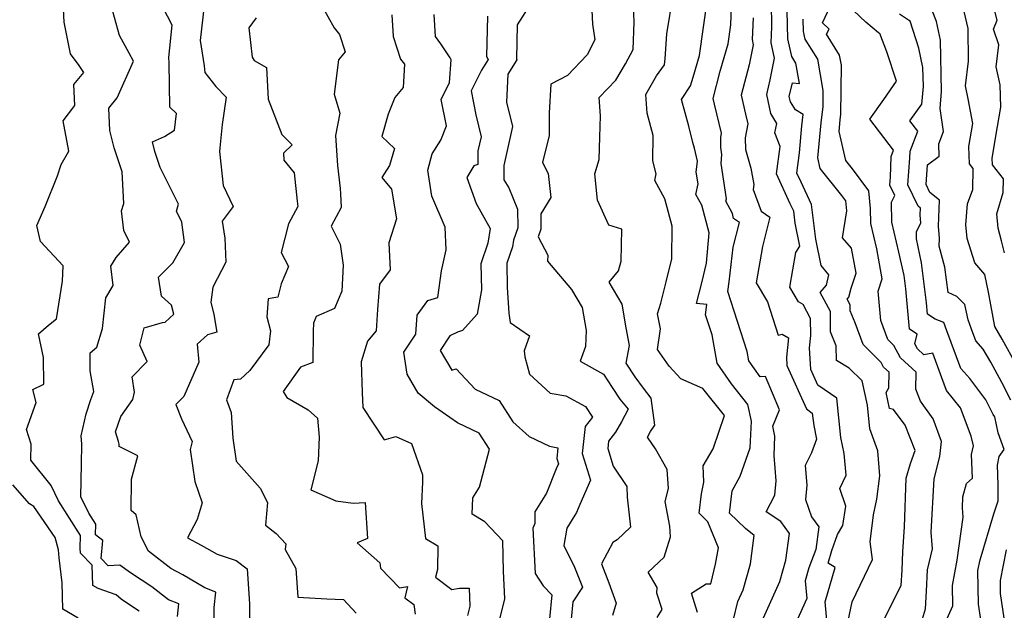
# Model space of a CAD drawing. Extents: x 2032210 to 2040412, y 2863029 to 2864718.
# Drawn here: x 2033824 to 2034085, y 2864105 to 2864261 of the extents above; entities that cross this region are included whole.
import ezdxf

# ---------------------------------------------------------------- set-up
doc = ezdxf.new("R2010")
doc.units = 0

msp = doc.modelspace()

# ---------------------------------------------------------------- linework, layer by layer
at = {"layer": 'Unknown_Line_Type', "color": 0}
for points in [[(2033961.03, 2864268.03, 2154), (2033956.02, 2864260.02, 2154), (2033955.77, 2864251.05, 2154), (2033955.92, 2864250.79, 2154), (2033953.55, 2864247.02, 2154), (2033953.15, 2864239.63, 2154), (2033954.71, 2864233.18, 2154), (2033952.43, 2864222.87, 2154), (2033952.44, 2864219.03, 2154), (2033953.79, 2864216.95, 2154), (2033956.07, 2864211.31, 2154), (2033956.12, 2864206.4, 2154), (2033954.97, 2864203.12, 2154), (2033954.73, 2864201.35, 2154), (2033953.27, 2864197.07, 2154), (2033953.37, 2864190.62, 2154), (2033953.76, 2864183.81, 2154), (2033954.16, 2864181.36, 2154), (2033959.22, 2864177.84, 2154), (2033957.8, 2864173.86, 2154), (2033958.04, 2864172.29, 2154), (2033959.2, 2864167.66, 2154), (2033964.69, 2864162.68, 2154), (2033968.84, 2864161.91, 2154), (2033974.06, 2864159.09, 2154), (2033975.9, 2864156.28, 2154), (2033973.94, 2864153.84, 2154), (2033973.17, 2864146.71, 2154), (2033975.39, 2864139.63, 2154), (2033972.5, 2864133.23, 2154), (2033971.63, 2864131.09, 2154), (2033971.21, 2864130.4, 2154), (2033969.11, 2864126.98, 2154), (2033968.28, 2864122.38, 2154), (2033971.09, 2864116.67, 2154), (2033973.21, 2864111.34, 2154), (2033970.65, 2864107.43, 2154), (2033970.23, 2864102.86, 2154)], [(2033975.56, 2864267.71, 2156), (2033975.89, 2864260.27, 2156), (2033976.49, 2864256.06, 2156), (2033974.49, 2864252.11, 2156), (2033969.31, 2864246.7, 2156), (2033964.86, 2864244.34, 2156), (2033964.45, 2864236.76, 2156), (2033964.43, 2864230.76, 2156), (2033962.65, 2864223.69, 2156), (2033964.18, 2864220.74, 2156), (2033964.87, 2864214.41, 2156), (2033962.23, 2864210.05, 2156), (2033962.27, 2864206.04, 2156), (2033961.55, 2864203.99, 2156), (2033964.12, 2864199.12, 2156), (2033963.97, 2864197.56, 2156), (2033970.38, 2864190.05, 2156), (2033973.2, 2864185.28, 2156), (2033974.2, 2864179.21, 2156), (2033974.08, 2864174.96, 2156), (2033972.62, 2864171.09, 2156), (2033978.8, 2864167.7, 2156), (2033981.06, 2864164.19, 2156), (2033983.09, 2864161.07, 2156), (2033985.35, 2864158.46, 2156), (2033983.59, 2864155.11, 2156), (2033981.98, 2864152.32, 2156), (2033980.11, 2864149.99, 2156), (2033979.9, 2864148.06, 2156), (2033981.38, 2864143.34, 2156), (2033984.95, 2864137.99, 2156), (2033985.01, 2864135.15, 2156), (2033985.96, 2864127.25, 2156), (2033982.37, 2864123.85, 2156), (2033981.24, 2864123.19, 2156), (2033978.24, 2864117.48, 2156), (2033980.22, 2864112.53, 2156), (2033982.18, 2864107.14, 2156), (2033981.19, 2864103.86, 2156)], [(2033992.95, 2864103.36, 2158), (2033994.26, 2864105.4, 2158), (2033992.92, 2864109.79, 2158), (2033992.98, 2864111.24, 2158), (2033990.63, 2864115.29, 2158), (2033994.83, 2864119.28, 2158), (2033996.51, 2864124.7, 2158), (2033996.37, 2864127.45, 2158), (2033995.12, 2864134.03, 2158), (2033995.99, 2864137.45, 2158), (2033995.61, 2864142.43, 2158), (2033992.54, 2864147.92, 2158), (2033990.44, 2864150.97, 2158), (2033991.24, 2864152.52, 2158), (2033992.37, 2864154.23, 2158), (2033991.4, 2864161.33, 2158), (2033989.39, 2864163.97, 2158), (2033987.14, 2864166.94, 2158), (2033984.78, 2864170.54, 2158), (2033985.65, 2864175.22, 2158), (2033984.77, 2864179.91, 2158), (2033983.74, 2864186.18, 2158), (2033980.32, 2864191.98, 2158), (2033982.79, 2864194.96, 2158), (2033983.46, 2864197.59, 2158), (2033983.66, 2864206.02, 2158), (2033980.21, 2864207.06, 2158), (2033977.24, 2864213.66, 2158), (2033976.52, 2864220.66, 2158), (2033977.63, 2864224.41, 2158), (2033977.86, 2864230.33, 2158), (2033978, 2864236.02, 2158), (2033977.67, 2864240.83, 2158), (2033982.1, 2864245.43, 2158), (2033984.64, 2864249.78, 2158), (2033986.65, 2864253.5, 2158), (2033986.91, 2864260.79, 2158), (2033986.62, 2864267.22, 2158)], [(2034003.6, 2864104.61, 2160), (2034002.06, 2864109.77, 2160), (2034005.97, 2864112.19, 2160), (2034007.17, 2864112.26, 2160), (2034008.39, 2864117.45, 2160), (2034009.17, 2864121.73, 2160), (2034006.34, 2864128.65, 2160), (2034004.04, 2864130.88, 2160), (2034004.69, 2864136.05, 2160), (2034005.34, 2864139.13, 2160), (2034005.16, 2864143.47, 2160), (2034007.76, 2864147.91, 2160), (2034010.74, 2864156.74, 2160), (2034005.03, 2864163.87, 2160), (2033999.25, 2864166.48, 2160), (2033996.18, 2864169.82, 2160), (2033993.09, 2864174.21, 2160), (2033993.89, 2864179.7, 2160), (2033993.09, 2864183.63, 2160), (2033993.94, 2864186.49, 2160), (2033995.37, 2864192.08, 2160), (2033996.85, 2864198.2, 2160), (2033996.99, 2864206.81, 2160), (2033995.01, 2864214.01, 2160), (2033992.35, 2864218.91, 2160), (2033992.71, 2864220.65, 2160), (2033991.84, 2864224.05, 2160), (2033991.96, 2864230.81, 2160), (2033990.32, 2864236.68, 2160), (2033989.98, 2864241.63, 2160), (2033992.83, 2864246.61, 2160), (2033994.89, 2864249.45, 2160), (2033995.09, 2864251.03, 2160), (2033995.56, 2864257.71, 2160), (2033997.19, 2864267.95, 2160)], [(2034013.16, 2864102.79, 2162), (2034014.34, 2864107.57, 2162), (2034015.73, 2864110.62, 2162), (2034017.69, 2864117.56, 2162), (2034018.64, 2864125.04, 2162), (2034016.29, 2864126.82, 2162), (2034012.09, 2864130.89, 2162), (2034012.84, 2864136.86, 2162), (2034014.89, 2864140.68, 2162), (2034017.56, 2864148.22, 2162), (2034017.87, 2864155.28, 2162), (2034016.97, 2864159.67, 2162), (2034012.63, 2864165.12, 2162), (2034008.85, 2864170.57, 2162), (2034007.48, 2864178.09, 2162), (2034005.78, 2864183.38, 2162), (2034006.15, 2864186.1, 2162), (2034003.42, 2864186.4, 2162), (2034004.8, 2864191.82, 2162), (2034006.05, 2864196.99, 2162), (2034006.72, 2864205.08, 2162), (2034004.76, 2864212.33, 2162), (2034003.23, 2864215.22, 2162), (2034003.81, 2864218.01, 2162), (2034003.33, 2864221.11, 2162), (2034003.6, 2864224.03, 2162), (2034002.84, 2864227.46, 2162), (2034002.44, 2864228.96, 2162), (2034001.34, 2864233.29, 2162), (2033999.42, 2864240.28, 2162), (2034001.77, 2864243.89, 2162), (2034002.49, 2864246.26, 2162), (2034004.13, 2864251.99, 2162), (2034006.31, 2864267, 2162)], [(2034037.83, 2864102.6, 2168), (2034037.34, 2864107.48, 2168), (2034040.03, 2864116.56, 2168), (2034038.14, 2864117.72, 2168), (2034039.11, 2864121.07, 2168), (2034040.66, 2864125.29, 2168), (2034042.06, 2864127.69, 2168), (2034042.85, 2864132.74, 2168), (2034041.26, 2864137.43, 2168), (2034042.9, 2864140.99, 2168), (2034042.44, 2864146.69, 2168), (2034041.55, 2864150.94, 2168), (2034040.43, 2864161.3, 2168), (2034035.43, 2864164.75, 2168), (2034033.59, 2864168.9, 2168), (2034033.25, 2864174.62, 2168), (2034033.58, 2864177.9, 2168), (2034033.54, 2864182.43, 2168), (2034031.57, 2864186.13, 2168), (2034030.33, 2864186.8, 2168), (2034028.07, 2864190.69, 2168), (2034029.64, 2864199.87, 2168), (2034030.69, 2864201.52, 2168), (2034029.48, 2864207.63, 2168), (2034029.06, 2864210.77, 2168), (2034028.14, 2864212.76, 2168), (2034024.56, 2864220.62, 2168), (2034025.45, 2864227.88, 2168), (2034024.1, 2864231.48, 2168), (2034024.65, 2864233.95, 2168), (2034023, 2864236.59, 2168), (2034021.94, 2864241.65, 2168), (2034022.83, 2864245.51, 2168), (2034023.97, 2864251.23, 2168), (2034023.1, 2864255.26, 2168), (2034023.28, 2864259.53, 2168), (2034023.16, 2864265.84, 2168)], [(2034062.88, 2864102.09, 2174), (2034063.89, 2864105.62, 2174), (2034064.16, 2864110.33, 2174), (2034064.42, 2864115.94, 2174), (2034065.79, 2864121.47, 2174), (2034065.44, 2864125.87, 2174), (2034066.15, 2864139.99, 2174), (2034067.68, 2864145.91, 2174), (2034068.17, 2864149.87, 2174), (2034065.93, 2864155.83, 2174), (2034062.55, 2864160.5, 2174), (2034061.32, 2864163.67, 2174), (2034061.4, 2864168.21, 2174), (2034057.28, 2864171.98, 2174), (2034055.56, 2864175.28, 2174), (2034053.97, 2864176.88, 2174), (2034052.09, 2864181.86, 2174), (2034051.38, 2864189.59, 2174), (2034052.45, 2864192.85, 2174), (2034051.03, 2864200.79, 2174), (2034049.46, 2864207.48, 2174), (2034049.39, 2864211.46, 2174), (2034048.96, 2864216.12, 2174), (2034044.65, 2864221.95, 2174), (2034042.88, 2864224.17, 2174), (2034041.08, 2864231.82, 2174), (2034041.36, 2864234.94, 2174), (2034041.54, 2864236.39, 2174), (2034041.66, 2864249.35, 2174), (2034041.21, 2864252, 2174), (2034037.74, 2864257.56, 2174), (2034038.43, 2864258.93, 2174), (2034036.67, 2864260.59, 2174), (2034039.37, 2864266.36, 2174)], [(2034084.74, 2864199.73, 2184), (2034084, 2864202.92, 2184), (2034083.13, 2864206.32, 2184), (2034082.75, 2864210.1, 2184), (2034084.41, 2864215.76, 2184), (2034084.48, 2864219.33, 2184), (2034081.64, 2864222.99, 2184), (2034081.56, 2864224.81, 2184), (2034082.96, 2864233.21, 2184), (2034083.81, 2864238.27, 2184), (2034083.61, 2864244.16, 2184), (2034082.55, 2864248.97, 2184), (2034083.26, 2864254.8, 2184), (2034081.91, 2864258.89, 2184), (2034082.87, 2864261.3, 2184), (2034081.44, 2864266.95, 2184)], [(2033856.07, 2864104.98, 2136), (2033853.26, 2864106.82, 2136), (2033851.31, 2864108.21, 2136), (2033849.97, 2864109.35, 2136), (2033845.24, 2864111, 2136), (2033843.82, 2864111.83, 2136), (2033843.69, 2864117.12, 2136), (2033840.57, 2864120.37, 2136), (2033840.45, 2864121.66, 2136), (2033840.53, 2864124.99, 2136), (2033834.79, 2864134.18, 2136), (2033832.78, 2864138.24, 2136), (2033827.41, 2864144.89, 2136), (2033827.5, 2864149.18, 2136), (2033826.32, 2864153, 2136), (2033828.83, 2864160.2, 2136), (2033827.95, 2864163.58, 2136), (2033830.89, 2864165, 2136), (2033830.77, 2864172.07, 2136), (2033829.44, 2864178.3, 2136), (2033832.11, 2864180.6, 2136), (2033834.24, 2864182.32, 2136), (2033835.8, 2864192.24, 2136), (2033836.01, 2864196.31, 2136), (2033829.97, 2864202.78, 2136), (2033829.06, 2864207.01, 2136), (2033831.21, 2864212.02, 2136), (2033834.45, 2864220.13, 2136), (2033835.47, 2864223.12, 2136), (2033837.47, 2864226.64, 2136), (2033836.02, 2864234.66, 2136), (2033839.11, 2864238.7, 2136), (2033838.85, 2864244.25, 2136), (2033841.44, 2864247.42, 2136), (2033840.23, 2864249.3, 2136), (2033837.94, 2864252.42, 2136), (2033836.28, 2864260.8, 2136), (2033836.07, 2864264.23, 2136)], [(2033866.19, 2864103.59, 2138), (2033866.56, 2864106.94, 2138), (2033863.85, 2864108.01, 2138), (2033859.43, 2864111.42, 2138), (2033853.77, 2864115.12, 2138), (2033850.93, 2864117.15, 2138), (2033847.87, 2864116.98, 2138), (2033846.01, 2864118.9, 2138), (2033846.45, 2864123.68, 2138), (2033844.55, 2864125.22, 2138), (2033844.62, 2864127.97, 2138), (2033842.75, 2864130.95, 2138), (2033840.63, 2864135.25, 2138), (2033840.85, 2864143.83, 2138), (2033840.93, 2864149.18, 2138), (2033840.74, 2864151.37, 2138), (2033842.05, 2864157.15, 2138), (2033843.27, 2864160.96, 2138), (2033844.09, 2864163.07, 2138), (2033843.17, 2864168.52, 2138), (2033843.16, 2864173.35, 2138), (2033844.88, 2864174.8, 2138), (2033846.38, 2864179.74, 2138), (2033847.31, 2864187.82, 2138), (2033849.21, 2864191.16, 2138), (2033848.58, 2864196.2, 2138), (2033849.99, 2864198.55, 2138), (2033853.53, 2864202.62, 2138), (2033852.04, 2864205.68, 2138), (2033851.45, 2864210.85, 2138), (2033852.05, 2864212.85, 2138), (2033851.54, 2864221.16, 2138), (2033849.47, 2864227.5, 2138), (2033848.35, 2864232.13, 2138), (2033848.06, 2864238.02, 2138), (2033850.28, 2864240.73, 2138), (2033854.62, 2864250.45, 2138), (2033853.41, 2864252.59, 2138), (2033850.92, 2864257.26, 2138), (2033849.11, 2864263.55, 2138)], [(2033875.88, 2864099.88, 2140), (2033875.9, 2864105.97, 2140), (2033876.35, 2864110.03, 2140), (2033873.46, 2864111.2, 2140), (2033867.65, 2864114.57, 2140), (2033864.47, 2864116.26, 2140), (2033858.52, 2864120.85, 2140), (2033856.62, 2864124.69, 2140), (2033855.31, 2864130.51, 2140), (2033853.92, 2864131.66, 2140), (2033854.03, 2864139.94, 2140), (2033855.74, 2864146.1, 2140), (2033850.81, 2864148.55, 2140), (2033850.77, 2864149.13, 2140), (2033850.61, 2864149.9, 2140), (2033849.8, 2864152.39, 2140), (2033851.22, 2864156.46, 2140), (2033854.43, 2864160.95, 2140), (2033854.86, 2864162.94, 2140), (2033854.25, 2864167, 2140), (2033858.23, 2864170.99, 2140), (2033856.27, 2864175.34, 2140), (2033857.41, 2864179.95, 2140), (2033862.22, 2864181.34, 2140), (2033862.92, 2864181.39, 2140), (2033865.27, 2864183.5, 2140), (2033864.65, 2864185.93, 2140), (2033861.95, 2864188.33, 2140), (2033861.22, 2864193.33, 2140), (2033864.99, 2864197.1, 2140), (2033868.05, 2864202.51, 2140), (2033867.36, 2864207.9, 2140), (2033865.94, 2864210.82, 2140), (2033866.49, 2864212.6, 2140), (2033861.64, 2864222.31, 2140), (2033860.25, 2864226.55, 2140), (2033859.63, 2864229.13, 2140), (2033862.76, 2864230.56, 2140), (2033865.42, 2864232.16, 2140), (2033865.97, 2864236.57, 2140), (2033864.14, 2864238.24, 2140), (2033864.04, 2864249.98, 2140), (2033863.88, 2864251.4, 2140), (2033864.82, 2864260, 2140), (2033862.36, 2864264.7, 2140)], [(2033873.24, 2864265.21, 2142), (2033872.2, 2864255.87, 2142), (2033873.27, 2864249.22, 2142), (2033873.47, 2864247.49, 2142), (2033876.37, 2864243.77, 2142), (2033879.06, 2864240.89, 2142), (2033878.02, 2864233.69, 2142), (2033877.43, 2864227.57, 2142), (2033877.29, 2864226.56, 2142), (2033878.31, 2864217.55, 2142), (2033880.88, 2864212, 2142), (2033878.03, 2864208.17, 2142), (2033878.68, 2864203.61, 2142), (2033879.02, 2864197.3, 2142), (2033875.51, 2864190.71, 2142), (2033875.02, 2864186.7, 2142), (2033875.83, 2864183.45, 2142), (2033876.63, 2864178.81, 2142), (2033874.17, 2864178.12, 2142), (2033871.39, 2864175.58, 2142), (2033871.84, 2864170.81, 2142), (2033867.84, 2864161.79, 2142), (2033865.76, 2864159.68, 2142), (2033867.24, 2864155.82, 2142), (2033870.06, 2864149.86, 2142), (2033869.54, 2864147.79, 2142), (2033870.77, 2864139.29, 2142), (2033872.72, 2864133.69, 2142), (2033871.37, 2864129.25, 2142), (2033868.84, 2864124.41, 2142), (2033872.46, 2864122.49, 2142), (2033876.72, 2864120.03, 2142), (2033881.74, 2864118.38, 2142), (2033884.61, 2864116.23, 2142), (2033885.22, 2864106.98, 2142), (2033885.2, 2864102.25, 2142)], [(2033904.24, 2864265.27, 2146), (2033907.62, 2864259.23, 2146), (2033909.04, 2864257.47, 2146), (2033910.53, 2864252.92, 2146), (2033908.76, 2864250.78, 2146), (2033907.63, 2864241.74, 2146), (2033909.15, 2864236.67, 2146), (2033907.94, 2864230.78, 2146), (2033908.49, 2864222.9, 2146), (2033909.17, 2864216.81, 2146), (2033909.32, 2864215.39, 2146), (2033909.44, 2864211.79, 2146), (2033906.8, 2864206.85, 2146), (2033909.24, 2864202.02, 2146), (2033909.98, 2864196.47, 2146), (2033909.6, 2864189.65, 2146), (2033907.74, 2864185.05, 2146), (2033902.87, 2864182.93, 2146), (2033902.17, 2864181.12, 2146), (2033902.09, 2864179.09, 2146), (2033902, 2864170.72, 2146), (2033898.72, 2864169.56, 2146), (2033894.1, 2864163.06, 2146), (2033895.11, 2864161.47, 2146), (2033900.76, 2864158.26, 2146), (2033903.24, 2864156.08, 2146), (2033903.61, 2864151.03, 2146), (2033903.36, 2864144.73, 2146), (2033901.45, 2864137.11, 2146), (2033908.08, 2864134.17, 2146), (2033912.68, 2864133.55, 2146), (2033915.77, 2864133.7, 2146), (2033916.43, 2864124.24, 2146), (2033913.67, 2864123.06, 2146), (2033919.71, 2864117.74, 2146), (2033919.89, 2864116.38, 2146), (2033924.88, 2864111.14, 2146), (2033927.04, 2864111.54, 2146), (2033926.28, 2864108.49, 2146), (2033928.64, 2864106.74, 2146), (2033929.06, 2864104.19, 2146)], [(2034021.06, 2864103.23, 2164), (2034025.43, 2864112.86, 2164), (2034027.01, 2864118.45, 2164), (2034027.93, 2864125.54, 2164), (2034025.67, 2864128.68, 2164), (2034021.75, 2864131.31, 2164), (2034024.12, 2864135.68, 2164), (2034024.46, 2864139.47, 2164), (2034023.87, 2864146.17, 2164), (2034024.1, 2864151.31, 2164), (2034023.56, 2864153.92, 2164), (2034025.28, 2864158.21, 2164), (2034021.6, 2864167.09, 2164), (2034020.17, 2864166.94, 2164), (2034017.23, 2864171.18, 2164), (2034016.79, 2864173.64, 2164), (2034011.69, 2864189.51, 2164), (2034012.04, 2864192.1, 2164), (2034013.08, 2864201.23, 2164), (2034014.75, 2864207.74, 2164), (2034013.14, 2864208.88, 2164), (2034012.88, 2864210.14, 2164), (2034011.16, 2864213.41, 2164), (2034011.3, 2864214.08, 2164), (2034009.86, 2864223.4, 2164), (2034010.07, 2864225.73, 2164), (2034009.84, 2864227.62, 2164), (2034009.8, 2864230.3, 2164), (2034010.01, 2864231.45, 2164), (2034008.11, 2864239.04, 2164), (2034007.78, 2864240.56, 2164), (2034009.67, 2864247.81, 2164), (2034011.74, 2864255.05, 2164), (2034012.47, 2864260.05, 2164), (2034012.6, 2864264.87, 2164)], [(2034043.12, 2864100.81, 2170), (2034044.56, 2864107.47, 2170), (2034049.92, 2864118.62, 2170), (2034049.26, 2864123.35, 2170), (2034050.12, 2864130.44, 2170), (2034051.05, 2864134.61, 2170), (2034051.87, 2864140.78, 2170), (2034051.28, 2864147.43, 2170), (2034049.23, 2864153.25, 2170), (2034048.61, 2864159.5, 2170), (2034047.19, 2864165.93, 2170), (2034043.75, 2864169.22, 2170), (2034040.41, 2864171.31, 2170), (2034040.3, 2864175.18, 2170), (2034038.8, 2864178.89, 2170), (2034038.76, 2864184.21, 2170), (2034036.08, 2864189.24, 2170), (2034037.7, 2864191.17, 2170), (2034038.39, 2864193.9, 2170), (2034036.34, 2864196.41, 2170), (2034034.96, 2864203.34, 2170), (2034033.74, 2864212.57, 2170), (2034031.02, 2864218.44, 2170), (2034029.93, 2864220.84, 2170), (2034030.58, 2864226.22, 2170), (2034031.24, 2864233.38, 2170), (2034031.59, 2864236.33, 2170), (2034029.5, 2864237.55, 2170), (2034028.19, 2864239.65, 2170), (2034027.88, 2864241.11, 2170), (2034028.72, 2864244.73, 2170), (2034030.58, 2864244.58, 2170), (2034029.67, 2864249.94, 2170), (2034028.57, 2864251.7, 2170), (2034027.52, 2864256.32, 2170), (2034027.38, 2864263.7, 2170)], [(2034068.85, 2864101.33, 2176), (2034071.13, 2864106.37, 2176), (2034071.07, 2864111.82, 2176), (2034072.31, 2864118.52, 2176), (2034073.85, 2864129.89, 2176), (2034073.66, 2864132.32, 2176), (2034073.81, 2864135.24, 2176), (2034074.72, 2864138.75, 2176), (2034076.28, 2864140.19, 2176), (2034076.05, 2864146.42, 2176), (2034076.55, 2864148.76, 2176), (2034075.93, 2864151.25, 2176), (2034073.13, 2864158.74, 2176), (2034069.44, 2864163.34, 2176), (2034068.19, 2864166.74, 2176), (2034065.82, 2864173.2, 2176), (2034063.5, 2864172.81, 2176), (2034061.77, 2864174.39, 2176), (2034061.07, 2864175.74, 2176), (2034061.69, 2864178.23, 2176), (2034059.64, 2864179.54, 2176), (2034058.66, 2864190.24, 2176), (2034058.23, 2864193.75, 2176), (2034056.87, 2864199.98, 2176), (2034055.02, 2864207.85, 2176), (2034054.92, 2864213.17, 2176), (2034055.78, 2864214.9, 2176), (2034054.5, 2864217.62, 2176), (2034054.65, 2864219.77, 2176), (2034054.83, 2864225.25, 2176), (2034055.45, 2864226.88, 2176), (2034049.17, 2864235.11, 2176), (2034052.89, 2864240.3, 2176), (2034056.23, 2864245.18, 2176), (2034053.67, 2864252.89, 2176), (2034051.83, 2864257.78, 2176), (2034051.44, 2864257.95, 2176), (2034048.12, 2864260.75, 2176), (2034044.85, 2864263.84, 2176)], [(2034086.43, 2864160.83, 2180), (2034084.11, 2864165.44, 2180), (2034081.14, 2864170.88, 2180), (2034079.18, 2864174.26, 2180), (2034077.18, 2864176.5, 2180), (2034076.04, 2864179.54, 2180), (2034075.2, 2864182.01, 2180), (2034074.29, 2864186.09, 2180), (2034072.19, 2864188.21, 2180), (2034069.9, 2864189.23, 2180), (2034068.97, 2864196.01, 2180), (2034067.48, 2864201.5, 2180), (2034067.58, 2864203.53, 2180), (2034067.32, 2864206.84, 2180), (2034067.59, 2864213.72, 2180), (2034065.05, 2864215.69, 2180), (2034064.05, 2864217.8, 2180), (2034064.42, 2864223.07, 2180), (2034067.49, 2864225.34, 2180), (2034067.43, 2864228.56, 2180), (2034068.69, 2864231.81, 2180), (2034067.78, 2864237.92, 2180), (2034068.16, 2864242.45, 2180), (2034067.86, 2864256.01, 2180), (2034066.8, 2864260.98, 2180), (2034065.67, 2864263.85, 2180)], [(2034087.96, 2864170.04, 2182), (2034084.2, 2864176.93, 2182), (2034082.27, 2864180.26, 2182), (2034081.13, 2864185.99, 2182), (2034080.52, 2864189.33, 2182), (2034079.55, 2864194.03, 2182), (2034076.96, 2864197.15, 2182), (2034074.94, 2864203.54, 2182), (2034074.57, 2864207.13, 2182), (2034075.01, 2864212.7, 2182), (2034076.44, 2864216.48, 2182), (2034076.54, 2864222.03, 2182), (2034075.55, 2864223.31, 2182), (2034075.36, 2864227.87, 2182), (2034076.37, 2864233.97, 2182), (2034075.19, 2864240.52, 2182), (2034074.44, 2864243.95, 2182), (2034075.23, 2864250.43, 2182), (2034075.2, 2864259.12, 2182), (2034074.14, 2864263.59, 2182)], [(2033887.01, 2864261.88, 2144), (2033885.05, 2864259.23, 2144), (2033885.9, 2864251.48, 2144), (2033886.44, 2864250.6, 2144), (2033889.72, 2864248.76, 2144), (2033890.14, 2864240.44, 2144), (2033893.74, 2864231.09, 2144), (2033896.53, 2864228.28, 2144), (2033894.22, 2864226.11, 2144), (2033894.32, 2864224.28, 2144), (2033897.07, 2864220.96, 2144), (2033897.82, 2864213.45, 2144), (2033898.03, 2864212.03, 2144), (2033895.55, 2864207.47, 2144), (2033893.65, 2864199.88, 2144), (2033895.57, 2864196.14, 2144), (2033893.65, 2864191.57, 2144), (2033892.74, 2864188.06, 2144), (2033890.21, 2864187.56, 2144), (2033889.81, 2864182.84, 2144), (2033890.75, 2864179.15, 2144), (2033890.33, 2864175.42, 2144), (2033885.34, 2864168.66, 2144), (2033882.82, 2864166.37, 2144), (2033881.13, 2864166.14, 2144), (2033879.17, 2864160.9, 2144), (2033880.35, 2864157.5, 2144), (2033880.81, 2864150.76, 2144), (2033881.69, 2864144.67, 2144), (2033888.04, 2864137.55, 2144), (2033889.99, 2864133.73, 2144), (2033889.45, 2864127.76, 2144), (2033892.31, 2864125.58, 2144), (2033894.82, 2864122.83, 2144), (2033894.7, 2864121.35, 2144), (2033897.47, 2864116.3, 2144), (2033898.03, 2864108.66, 2144), (2033905.72, 2864108.28, 2144), (2033910.07, 2864108.06, 2144), (2033913.47, 2864104.5, 2144)], [(2033922.83, 2864262.71, 2148), (2033923.22, 2864256.94, 2148), (2033925.16, 2864251.01, 2148), (2033926.22, 2864249.62, 2148), (2033925.83, 2864243.49, 2148), (2033923.64, 2864240.84, 2148), (2033921.88, 2864236.43, 2148), (2033920.25, 2864230.49, 2148), (2033923.55, 2864227.38, 2148), (2033922.24, 2864222.86, 2148), (2033920.21, 2864219.64, 2148), (2033922.78, 2864216.63, 2148), (2033924.07, 2864208.77, 2148), (2033922.1, 2864202.44, 2148), (2033922.43, 2864195.25, 2148), (2033919.62, 2864191.45, 2148), (2033919.05, 2864184.74, 2148), (2033918.69, 2864179.12, 2148), (2033916.45, 2864176.36, 2148), (2033914.74, 2864170.95, 2148), (2033915.03, 2864162.87, 2148), (2033915.18, 2864158.85, 2148), (2033920.82, 2864150.32, 2148), (2033923.95, 2864151.21, 2148), (2033928.03, 2864149.37, 2148), (2033931, 2864141.05, 2148), (2033930.93, 2864139.14, 2148), (2033930.71, 2864133.46, 2148), (2033931.76, 2864124.2, 2148), (2033934.97, 2864122.32, 2148), (2033934.93, 2864116.04, 2148), (2033934.4, 2864113.95, 2148), (2033938.73, 2864110.72, 2148), (2033940.73, 2864111.05, 2148), (2033943.27, 2864111.08, 2148), (2033943.49, 2864106.35, 2148), (2033942.87, 2864103.83, 2148)], [(2033951.43, 2864102.9, 2150), (2033952.75, 2864108.28, 2150), (2033952.41, 2864115.54, 2150), (2033952.2, 2864123.56, 2150), (2033947.4, 2864128.65, 2150), (2033944.07, 2864130.68, 2150), (2033944.23, 2864134.97, 2150), (2033946.03, 2864137.75, 2150), (2033948.64, 2864147.83, 2150), (2033945.96, 2864152.06, 2150), (2033940.22, 2864154.81, 2150), (2033934.14, 2864159.06, 2150), (2033929.81, 2864162.66, 2150), (2033926.93, 2864167.7, 2150), (2033926.07, 2864173.47, 2150), (2033929.24, 2864178.23, 2150), (2033929.55, 2864183.26, 2150), (2033932.41, 2864187.12, 2150), (2033934.99, 2864187.97, 2150), (2033935.98, 2864195, 2150), (2033937.24, 2864200.57, 2150), (2033936.97, 2864206.53, 2150), (2033933.39, 2864214.79, 2150), (2033932.4, 2864221.66, 2150), (2033933.54, 2864225.91, 2150), (2033935.79, 2864229.56, 2150), (2033937.26, 2864233.38, 2150), (2033935.89, 2864240.31, 2150), (2033938.14, 2864244.78, 2150), (2033938.5, 2864250.81, 2150), (2033938.28, 2864251.34, 2150), (2033936.71, 2864253.71, 2150), (2033935.83, 2864254.99, 2150), (2033934.4, 2864256.93, 2150), (2033934.05, 2864262.78, 2150)], [(2033948.18, 2864262.33, 2152), (2033947.88, 2864251.7, 2152), (2033948.34, 2864250.91, 2152), (2033946.57, 2864248.11, 2152), (2033943.79, 2864242.57, 2152), (2033945.03, 2864236.27, 2152), (2033946.44, 2864230.48, 2152), (2033945.61, 2864226.73, 2152), (2033945.62, 2864223.1, 2152), (2033944.54, 2864222.81, 2152), (2033942.72, 2864219.7, 2152), (2033945.17, 2864212.8, 2152), (2033948.84, 2864206.24, 2152), (2033948.26, 2864202.29, 2152), (2033946.41, 2864196.89, 2152), (2033946.52, 2864189.97, 2152), (2033945.38, 2864183.55, 2152), (2033941.56, 2864179.21, 2152), (2033940.18, 2864178.79, 2152), (2033938.22, 2864177.85, 2152), (2033935.64, 2864173.95, 2152), (2033938.69, 2864168.74, 2152), (2033939.9, 2864169.1, 2152), (2033944.9, 2864163.74, 2152), (2033951.23, 2864160.7, 2152), (2033954.83, 2864155.03, 2152), (2033959.12, 2864151.17, 2152), (2033964.49, 2864148.65, 2152), (2033966.75, 2864148.23, 2152), (2033966.45, 2864145.35, 2152), (2033966.9, 2864143.92, 2152), (2033966.31, 2864142.62, 2152), (2033963.7, 2864136.2, 2152), (2033962.45, 2864134.13, 2152), (2033960.68, 2864131.25, 2152), (2033960.65, 2864128.22, 2152), (2033960.14, 2864126.99, 2152), (2033960.78, 2864114.97, 2152), (2033962.87, 2864111.7, 2152), (2033965.13, 2864109.36, 2152), (2033964.54, 2864102.98, 2152)], [(2034018.32, 2864261.94, 2166), (2034018.07, 2864256.14, 2166), (2034018.36, 2864254.8, 2166), (2034017.3, 2864249.49, 2166), (2034015.2, 2864241.43, 2166), (2034016.3, 2864236.41, 2166), (2034016.93, 2864233.86, 2166), (2034016.26, 2864230.18, 2166), (2034016.31, 2864227.1, 2166), (2034017.78, 2864222.17, 2166), (2034018.56, 2864217.87, 2166), (2034018.34, 2864216.48, 2166), (2034020.48, 2864210.77, 2166), (2034022.76, 2864209.16, 2166), (2034020.79, 2864201.42, 2166), (2034019.15, 2864191.87, 2166), (2034022.11, 2864186.78, 2166), (2034024.93, 2864178, 2166), (2034025.98, 2864178.23, 2166), (2034027.67, 2864177.25, 2166), (2034027.16, 2864172.18, 2166), (2034027.29, 2864169.97, 2166), (2034032.41, 2864158.48, 2166), (2034033.99, 2864157.39, 2166), (2034034.35, 2864154.1, 2166), (2034035.11, 2864150.46, 2166), (2034033.74, 2864146.91, 2166), (2034032.06, 2864143.52, 2166), (2034032.52, 2864138.28, 2166), (2034032.18, 2864134.52, 2166), (2034033.77, 2864129.92, 2166), (2034035.67, 2864127.28, 2166), (2034034.9, 2864121.32, 2166), (2034033.1, 2864116.42, 2166), (2034032.11, 2864113, 2166), (2034032.54, 2864108.31, 2166), (2034029.7, 2864102.09, 2166)], [(2034052.29, 2864101.44, 2172), (2034057.49, 2864111.78, 2172), (2034057.72, 2864115.86, 2172), (2034057.95, 2864120.73, 2172), (2034058.32, 2864127.32, 2172), (2034058.75, 2864140.16, 2172), (2034059.98, 2864144.07, 2172), (2034061.13, 2864147.52, 2172), (2034058.51, 2864154.21, 2172), (2034055.47, 2864158.29, 2172), (2034054.42, 2864158.57, 2172), (2034053.48, 2864162.79, 2172), (2034054.19, 2864164.06, 2172), (2034054.27, 2864168.21, 2172), (2034052.79, 2864169.56, 2172), (2034052.17, 2864170.75, 2172), (2034047.43, 2864175.5, 2172), (2034045.28, 2864181.24, 2172), (2034043.99, 2864184.41, 2172), (2034043.98, 2864185.99, 2172), (2034043.18, 2864187.49, 2172), (2034043.66, 2864188.07, 2172), (2034044.26, 2864190.41, 2172), (2034045.56, 2864194.38, 2172), (2034044.38, 2864200.98, 2172), (2034041.95, 2864203.75, 2172), (2034043.08, 2864210.88, 2172), (2034042.83, 2864213.53, 2172), (2034041.79, 2864214.94, 2172), (2034036.09, 2864222.1, 2172), (2034035.44, 2864224.85, 2172), (2034036.3, 2864234.16, 2172), (2034036.82, 2864238.48, 2172), (2034036.86, 2864242.68, 2172), (2034035.44, 2864250.97, 2172), (2034032.12, 2864256.29, 2172), (2034031.66, 2864258.32, 2172), (2034031.6, 2864261.57, 2172)], [(2034078.51, 2864102.83, 2178), (2034077.93, 2864106.82, 2178), (2034077.76, 2864115.79, 2178), (2034078.34, 2864118.59, 2178), (2034081.99, 2864130.74, 2178), (2034083.08, 2864134.21, 2178), (2034083.09, 2864138.45, 2178), (2034082.9, 2864143.62, 2178), (2034083.39, 2864145.91, 2178), (2034084.65, 2864147.72, 2178), (2034083.1, 2864152.14, 2178), (2034082.26, 2864156.36, 2178), (2034081.81, 2864157.05, 2178), (2034079.86, 2864160.92, 2178), (2034075.61, 2864166.56, 2178), (2034073.28, 2864169.18, 2178), (2034069.54, 2864179.15, 2178), (2034068.79, 2864181.36, 2178), (2034066.47, 2864182.22, 2178), (2034064.44, 2864183.51, 2178), (2034064.16, 2864186.51, 2178), (2034062.87, 2864197.13, 2178), (2034061.48, 2864203.49, 2178), (2034061.51, 2864205.4, 2178), (2034062.67, 2864207.61, 2178), (2034062.5, 2864209.83, 2178), (2034062.57, 2864211.59, 2178), (2034061.92, 2864212.1, 2178), (2034059.27, 2864217.71, 2178), (2034059.77, 2864224.79, 2178), (2034059.83, 2864226.63, 2178), (2034061.85, 2864231.95, 2178), (2034059.78, 2864234.65, 2178), (2034062.96, 2864239.09, 2178), (2034063.35, 2864243.78, 2178), (2034063.24, 2864248.73, 2178), (2034062.14, 2864253.91, 2178), (2034059.84, 2864261.04, 2178), (2034059.38, 2864261.26, 2178), (2034057.01, 2864262.85, 2178)], [(2033839.99, 2864103.18, 2134), (2033835.88, 2864105.56, 2134), (2033835.71, 2864112.5, 2134), (2033834.92, 2864119.14, 2134), (2033834.79, 2864121.19, 2134), (2033833.85, 2864124.51, 2134), (2033828.25, 2864132.71, 2134), (2033827.07, 2864133.4, 2134), (2033822.71, 2864138.41, 2134)], [(2034085.55, 2864097.28, 2180), (2034083.74, 2864109.65, 2180), (2034083.68, 2864113.15, 2180), (2034085.33, 2864121.24, 2180)]]:
    msp.add_polyline3d(points, dxfattribs=at)

doc.saveas('drawing.dxf')
